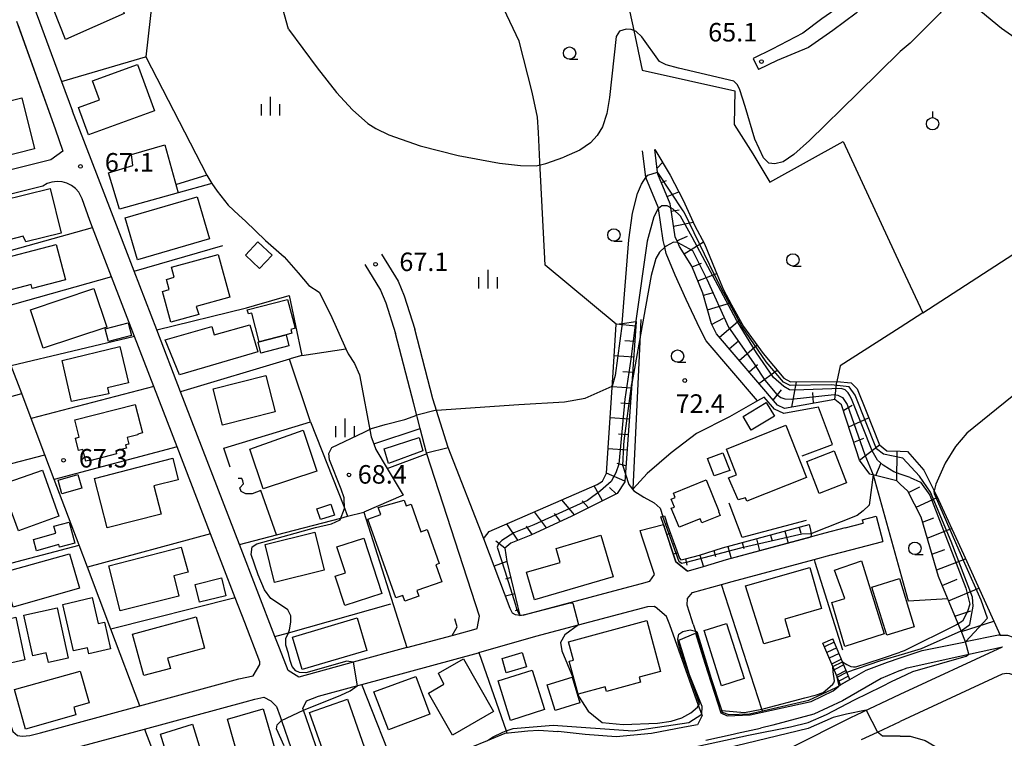
# Model space of a CAD drawing. Extents: x -14000 to -12000, y 87000 to 88500.
# Drawn here: x -12399 to -12200, y 88205 to 88351 of the extents above; entities that cross this region are included whole.
import ezdxf

# ---------------------------------------------------------------- set-up
doc = ezdxf.new("R2010")
doc.units = 0
for name, color, linetype in [('2101000', 7, 'Continuous'), ('2101001', 7, 'Continuous'), ('2106000', 3, 'Continuous'), ('2214000', 3, 'Continuous'), ('2214111', 3, 'Continuous'), ('2214121', 3, 'Continuous'), ('2214990', 3, 'Continuous'), ('3001000', 4, 'Continuous'), ('3003000', 7, 'Continuous'), ('6101110', 6, 'Continuous'), ('6101121', 6, 'Continuous'), ('6101990', 6, 'Continuous'), ('6110000', 1, 'Continuous'), ('6130000', 3, 'Continuous'), ('6140000', 3, 'Continuous'), ('6301000', 3, 'Continuous'), ('6319000', 2, 'Continuous'), ('6331000', 2, 'Continuous'), ('6334000', 2, 'Continuous'), ('7101000', 4, 'Continuous'), ('7101001', 8, 'Continuous'), ('7102000', 2, 'Continuous'), ('7102001', 8, 'Continuous'), ('7312000', 4, 'Continuous')]:
    doc.layers.add(name, color=color, linetype=linetype)
doc.styles.add('Dm_Anotation', font='txt.shx', dxfattribs={"bigfont": 'PSCDM.shx'})

# ---------------------------------------------------------------- blocks, each defined once
blk = doc.blocks.new('631900')
at = {"layer": '6319000'}
blk.add_lwpolyline([(0, 0.75), (0, 0.25)], dxfattribs=at)
blk.add_circle((0, -0.25), 0.5, dxfattribs=at)
blk = doc.blocks.new('633100')
at = {"layer": '6331000'}
blk.add_lwpolyline([(0, -0.5), (0.67, -0.5)], dxfattribs=at)
blk.add_circle((0, 0), 0.5, dxfattribs=at)
blk = doc.blocks.new('633400')
at = {"layer": '6334000'}
for points in [[(-0.75, -0.75), (-0.75, 0.15)], [(0, -0.75), (0, 0.75)], [(0.75, -0.75), (0.75, 0.15)]]:
    blk.add_lwpolyline(points, dxfattribs=at)
blk = doc.blocks.new('731200')
at = {"layer": '7312000'}
blk.add_circle((0, 0), 0.15, dxfattribs=at)

msp = doc.modelspace()

# ---------------------------------------------------------------- linework, layer by layer
at = {"layer": '2101000', "flags": 128}
for points in [[(-12415.69, 88407.85), (-12413.56, 88401.97), (-12410.35, 88391.36), (-12410.3, 88391.24), (-12407.38, 88383.35), (-12390.7, 88338.28), (-12388.47, 88332.27)], [(-12220.69, 88359.53), (-12221.91, 88359.54), (-12224.94, 88358.66), (-12225.31, 88358.43), (-12228.53, 88356.42), (-12232.37, 88353.84), (-12236.58, 88350.94), (-12240.45, 88348.03), (-12246.63, 88344.8), (-12250.51, 88342.92)], [(-12220.69, 88357.03), (-12221.56, 88357.03), (-12223.91, 88356.36), (-12227.03, 88354.41), (-12229.64, 88352.1), (-12234.38, 88348.59), (-12239.27, 88345.15), (-12245.61, 88342.52), (-12249.42, 88340.67)], [(-12220.69, 88357.03), (-12216.81, 88357.02), (-12210, 88355.61), (-12209.66, 88355.44), (-12206.87, 88354.04), (-12204.34, 88352.48), (-12200.16, 88349.09), (-12196.12, 88346.23), (-12192.41, 88343.53), (-12176.18, 88331.18), (-12172.88, 88329.09), (-12170.3, 88327.74), (-12163.79, 88324.44), (-12159.03, 88321.61), (-12154.33, 88317.99), (-12151.93, 88315.13), (-12150.36, 88311.94), (-12149.39, 88308.29), (-12148.15, 88302), (-12146.44, 88293.7), (-12144.19, 88282.72), (-12143.88, 88278.94), (-12144.34, 88275.27)], [(-12380.59, 88311.81), (-12388.47, 88332.27)], [(-12384.98, 88310.12), (-12386.48, 88314.46), (-12387.18, 88315.81), (-12387.86, 88316.58), (-12388.68, 88317.21), (-12389.6, 88317.67), (-12390.59, 88317.94), (-12391.61, 88318.01), (-12392.63, 88317.88), (-12393.6, 88317.56), (-12394.5, 88317.06), (-12434.51, 88307.12), (-12435.87, 88306.45), (-12436.47, 88305.85), (-12436.9, 88305.13), (-12437.16, 88304.32), (-12437.22, 88303.48), (-12437.08, 88302.65), (-12436.75, 88301.87), (-12436.24, 88301.19), (-12433.53, 88295.23)], [(-12320.68, 88223.56), (-12331.61, 88220.59), (-12342.62, 88217.6), (-12344.74, 88218.9), (-12346.53, 88223.44), (-12347.45, 88225.82), (-12354.62, 88244.44), (-12366.56, 88275.4), (-12371.4, 88287.97), (-12375.98, 88299.85), (-12380.59, 88311.81)], [(-12353.57, 88228.64), (-12355.51, 88233.67), (-12360.5, 88246.63), (-12367.29, 88264.22), (-12372, 88276.44), (-12375.92, 88286.62), (-12380.58, 88298.7), (-12384.42, 88308.66), (-12384.98, 88310.12)], [(-12305.12, 88245.6), (-12312.34, 88264.12)], [(-12228.42, 88249.47), (-12225.59, 88250.2)], [(-12228.42, 88249.47), (-12228.24, 88248.76)], [(-12271.44, 88237.01), (-12270.52, 88238.4), (-12273.05, 88246.13), (-12273.39, 88247.26)], [(-12268.67, 88248.49), (-12268.39, 88247.65), (-12266.2, 88240.94), (-12263.85, 88239.05)], [(-12231.88, 88247.83), (-12235.98, 88246.73), (-12256.01, 88241.38), (-12260.61, 88239.92), (-12263.67, 88239.08), (-12263.85, 88239.05)], [(-12231.88, 88247.83), (-12228.24, 88248.76)], [(-12297.1, 88230.16), (-12297.78, 88230.07), (-12298.69, 88230.22), (-12299.28, 88230.57), (-12299.79, 88231.52), (-12305.12, 88245.6)], [(-12230.7, 88243.39), (-12224.23, 88245.05)], [(-12262.78, 88234.74), (-12256.93, 88236.35), (-12254.75, 88236.95), (-12238.16, 88241.39), (-12234.67, 88242.33), (-12234.64, 88242.33), (-12230.7, 88243.39)], [(-12297.1, 88230.16), (-12296.21, 88230.4), (-12276.71, 88235.6), (-12273.12, 88236.56), (-12271.44, 88237.01)], [(-12411.63, 88236.73), (-12402.02, 88211), (-12400.54, 88206.6), (-12399.6, 88205.78), (-12398.69, 88205.61), (-12397.84, 88205.7)], [(-12262.64, 88228.34), (-12262.92, 88229.21), (-12263.86, 88232.19), (-12263.81, 88233.52), (-12262.78, 88234.74)], [(-12306.16, 88222.54), (-12306.14, 88222.55), (-12294.57, 88225.88), (-12285.9, 88228.19), (-12271.89, 88231.92), (-12270.57, 88231.98), (-12270.35, 88231.8)], [(-12260.9, 88209.99), (-12260.92, 88210.05), (-12261.57, 88211.87), (-12267.38, 88228.18), (-12268.04, 88229.89), (-12270.35, 88231.8)], [(-12311.5, 88226.05), (-12307.58, 88227.12), (-12306.42, 88227.46), (-12306, 88229.94)], [(-12262.64, 88228.34), (-12262.17, 88226.91), (-12259.03, 88217.31), (-12257.08, 88211.37), (-12256.79, 88210.48), (-12255.45, 88210.03), (-12251.27, 88210.17), (-12248.3, 88210.85)], [(-12200.45, 88226.1), (-12200.76, 88226.1), (-12207.45, 88224.76)], [(-12200.45, 88226.1), (-12198.96, 88226.1), (-12196.64, 88225.28)], [(-12220.69, 88214.11), (-12199.96, 88223.74)], [(-12220.69, 88218.91), (-12219.27, 88219.5), (-12208.63, 88221.84), (-12199.96, 88223.74)], [(-12216.28, 88222.99), (-12207.45, 88224.76)], [(-12325.79, 88195.89), (-12327.68, 88194.99), (-12334.04, 88192.08), (-12335.54, 88193.34), (-12341.65, 88210.92), (-12341.76, 88211.23), (-12341.03, 88212.78), (-12338.58, 88213.72), (-12331.64, 88215.61), (-12329.84, 88216.1), (-12306.16, 88222.54)], [(-12230.88, 88217.13), (-12227.61, 88219.01), (-12223.31, 88220.63), (-12220.69, 88221.51)], [(-12220.69, 88221.51), (-12216.28, 88222.99)], [(-12220.69, 88218.91), (-12224.56, 88217.3), (-12232.4, 88212.79), (-12238.2, 88210.1), (-12246.52, 88207.85), (-12249.05, 88207.27)], [(-12194.22, 88199.1), (-12195.33, 88207.47), (-12195.36, 88207.65), (-12196.97, 88216.95), (-12197.37, 88217.56), (-12197.9, 88218.04), (-12198.47, 88218.26), (-12199.12, 88218.3), (-12200.03, 88218.19), (-12220.69, 88208.59)], [(-12248.3, 88210.85), (-12239.23, 88212.93), (-12233.66, 88215.51), (-12232.81, 88216.01)], [(-12397.31, 88198.05), (-12397.31, 88198.38), (-12397.16, 88199.54), (-12396.93, 88200.53), (-12396.25, 88201.04), (-12393.71, 88201.69), (-12373.9, 88207.06), (-12353.48, 88212.6), (-12351.51, 88213.15), (-12349.68, 88213.53), (-12348.28, 88212.8), (-12347.12, 88211.61), (-12346.37, 88209.59), (-12346.09, 88208.79), (-12342.22, 88197.48)], [(-12258.28, 88195.85), (-12247.38, 88200.74), (-12242.93, 88203.24), (-12230.74, 88209.44), (-12229.57, 88209.98), (-12220.69, 88214.11)], [(-12260.9, 88209.99), (-12260.83, 88209.81), (-12261.77, 88207.95), (-12264.44, 88207.45)], [(-12264.44, 88207.45), (-12271.1, 88206.2), (-12278.25, 88205.47), (-12284.56, 88205.94), (-12290.05, 88206.59), (-12290.13, 88206.6)], [(-12254.57, 88206.03), (-12253.74, 88206.21), (-12249.05, 88207.27)], [(-12228.56, 88204.94), (-12225.28, 88206.46), (-12220.69, 88208.59)], [(-12311.78, 88201.95), (-12307.66, 88203.37), (-12304.35, 88204.76), (-12300.8, 88206.24), (-12296.21, 88206.71), (-12293.92, 88206.86), (-12290.13, 88206.6)], [(-12260.09, 88204.82), (-12254.57, 88206.03)]]:
    msp.add_lwpolyline(points, dxfattribs=at)
at = {"layer": '2101001', "flags": 128}
for points in [[(-12399.58, 88349.83), (-12391.99, 88328.68), (-12390.43, 88324.16), (-12392.83, 88322.36), (-12413.96, 88317.14), (-12434.9, 88311.97)], [(-12250.51, 88342.92), (-12249.42, 88340.67)], [(-12316.69, 88263.06), (-12312.34, 88264.12)], [(-12306, 88229.94), (-12316.62, 88262.85), (-12316.69, 88263.06)], [(-12225.59, 88250.2), (-12224.23, 88245.05)], [(-12273.39, 88247.26), (-12268.67, 88248.49)], [(-12397.84, 88205.7), (-12397.1, 88205.78), (-12394.94, 88206.33), (-12374.85, 88211.78), (-12354.74, 88217.24), (-12351.86, 88217.86), (-12350.51, 88220.12), (-12350.49, 88220.66), (-12353.57, 88228.64)], [(-12320.68, 88223.56), (-12311.5, 88226.05)], [(-12230.88, 88217.13), (-12232.81, 88216.01)]]:
    msp.add_lwpolyline(points, dxfattribs=at)
at = {"layer": '2106000', "flags": 128}
for points in [[(-12325.86, 88303.26), (-12322.49, 88297.81), (-12321.25, 88294.83), (-12319.06, 88288.05)], [(-12329.25, 88301.16), (-12326.05, 88295.98), (-12324.99, 88293.44), (-12322.97, 88287.18)], [(-12316.69, 88263.06), (-12317.98, 88267.93), (-12319.31, 88272.96), (-12322.97, 88287.18)], [(-12312.34, 88264.12), (-12315.44, 88273.97), (-12319.06, 88288.05)]]:
    msp.add_lwpolyline(points, dxfattribs=at)
at = {"layer": '2214000', "flags": 128}
for points in [[(-12230.88, 88217.13), (-12232.39, 88220.71), (-12234.34, 88225.35)], [(-12232.81, 88216.01), (-12234.38, 88219.72), (-12236.39, 88224.48)]]:
    msp.add_lwpolyline(points, dxfattribs=at)
at = {"layer": '2214111', "flags": 128}
msp.add_lwpolyline([(-12236.39, 88224.48), (-12234.34, 88225.35)], dxfattribs=at)
at = {"layer": '2214121', "flags": 128}
msp.add_lwpolyline([(-12232.81, 88216.01), (-12230.88, 88217.13)], dxfattribs=at)
at = {"layer": '2214990', "flags": 128}
for points in [[(-12234.07, 88224.69), (-12236.06, 88223.7)], [(-12233.58, 88223.54), (-12235.57, 88222.55)], [(-12233.1, 88222.39), (-12235.09, 88221.4)], [(-12232.61, 88221.24), (-12234.6, 88220.24)], [(-12232.12, 88220.08), (-12234.11, 88219.09)], [(-12231.64, 88218.93), (-12233.63, 88217.94)], [(-12231.15, 88217.78), (-12233.14, 88216.79)]]:
    msp.add_lwpolyline(points, dxfattribs=at)
at = {"layer": '3001000', "flags": 128}
for points in [[(-12378, 88352.05), (-12389.9, 88346.79), (-12393.35, 88355.51), (-12381.23, 88360.84), (-12378, 88352.05)], [(-12371.85, 88332.34), (-12385.24, 88327.43), (-12387.27, 88332.99), (-12383.02, 88334.54), (-12384.42, 88338.37), (-12375.29, 88341.71), (-12371.85, 88332.34)], [(-12396.14, 88324.61), (-12402.79, 88322.92), (-12403.22, 88324.59), (-12411.95, 88322.39), (-12412.8, 88325.77), (-12414.49, 88325.34), (-12415.83, 88330.63), (-12398.75, 88334.95), (-12396.14, 88324.61)], [(-12367.06, 88315.71), (-12378.95, 88312.41), (-12381.17, 88319.73), (-12376.24, 88321.22), (-12376.51, 88323.5), (-12369.77, 88325.43), (-12367.06, 88315.71)], [(-12390.78, 88307.54), (-12397.91, 88305.79), (-12398.44, 88306.92), (-12406.05, 88304.98), (-12407.83, 88312.96), (-12392.98, 88316.55), (-12390.78, 88307.54)], [(-12360.72, 88306.38), (-12375.28, 88302.11), (-12377.79, 88310.65), (-12363.22, 88314.92), (-12360.72, 88306.38)], [(-12389.9, 88298.06), (-12396.65, 88296.31), (-12396.86, 88297.12), (-12403.63, 88295.36), (-12405.27, 88301.7), (-12391.75, 88305.21), (-12389.9, 88298.06)], [(-12350.54, 88300.38), (-12353.4, 88303.09), (-12350.88, 88305.75), (-12348.02, 88303.04), (-12350.54, 88300.38)], [(-12356.61, 88294.58), (-12363.41, 88292.69), (-12362.86, 88291.05), (-12368.52, 88289.52), (-12370.21, 88295.73), (-12368.85, 88296.09), (-12369.41, 88298.16), (-12367.85, 88298.59), (-12368.41, 88300.67), (-12358.96, 88303.23), (-12356.61, 88294.58)], [(-12381.51, 88288.51), (-12394.41, 88284.21), (-12397.01, 88292.01), (-12384.12, 88296.31), (-12381.51, 88288.51)], [(-12353.04, 88291.99), (-12344.89, 88294.1), (-12343.37, 88288.25), (-12344.21, 88288.03), (-12344.01, 88287.25), (-12345.17, 88286.95), (-12350.63, 88285.53), (-12352.14, 88291.35), (-12352.83, 88291.17), (-12353.04, 88291.99)], [(-12377.18, 88289.36), (-12376.51, 88286.79), (-12381.19, 88285.57), (-12381.86, 88288.14), (-12377.18, 88289.36)], [(-12352.5, 88288.99), (-12350.92, 88283.46), (-12366.8, 88278.81), (-12369.71, 88285.94), (-12360.24, 88288.65), (-12359.75, 88286.92), (-12352.5, 88288.99)], [(-12377.09, 88277.24), (-12381.38, 88276.21), (-12381.13, 88274.97), (-12388.67, 88273.4), (-12390.56, 88281.76), (-12378.86, 88284.58), (-12377.09, 88277.24)], [(-12347.42, 88271.36), (-12358.09, 88268.65), (-12359.96, 88275.97), (-12349.29, 88278.68), (-12347.42, 88271.36)], [(-12246.16, 88270.46), (-12250.89, 88267.61), (-12252.56, 88270.38), (-12247.84, 88273.23), (-12246.16, 88270.46)], [(-12388, 88269.72), (-12375.75, 88272.8), (-12374.31, 88267.05), (-12375.26, 88266.81), (-12375.22, 88266.64), (-12377.37, 88266.1), (-12377.04, 88264.8), (-12377.71, 88264.63), (-12377.55, 88263.99), (-12379.69, 88263.45), (-12379.53, 88262.8), (-12384.93, 88261.44), (-12384.97, 88261.57), (-12385.77, 88261.36), (-12386.36, 88263.73), (-12387.26, 88263.5), (-12387.89, 88266.02), (-12387.12, 88266.21), (-12388, 88269.72)], [(-12349.83, 88255.75), (-12352.55, 88263.8), (-12341.75, 88267.6), (-12338.92, 88259.29), (-12349.83, 88255.75)], [(-12239.71, 88258.02), (-12251.77, 88253.26), (-12252.03, 88253.94), (-12253.57, 88253.49), (-12255.53, 88257.99), (-12253.87, 88258.57), (-12255.91, 88263.76), (-12243.91, 88268.66), (-12239.71, 88258.02)], [(-12317.46, 88263.4), (-12324.44, 88260.89), (-12325.3, 88263.84), (-12318.2, 88266.16), (-12317.46, 88263.4)], [(-12255.23, 88259.48), (-12258.38, 88258.34), (-12259.75, 88261.9), (-12256.67, 88263.05), (-12255.23, 88259.48)], [(-12234.12, 88263.41), (-12231.58, 88256.94), (-12237.12, 88254.76), (-12239.66, 88261.24), (-12234.12, 88263.41)], [(-12371.97, 88256.32), (-12370.51, 88250.63), (-12381.45, 88247.82), (-12384.02, 88257.84), (-12368.16, 88261.92), (-12367.05, 88257.59), (-12371.97, 88256.32)], [(-12394.53, 88259.53), (-12391.27, 88250.19), (-12399.42, 88247.25), (-12402.88, 88256.62), (-12394.53, 88259.53)], [(-12386.59, 88255.87), (-12390.63, 88254.75), (-12391.4, 88257.5), (-12387.36, 88258.63), (-12386.59, 88255.87)], [(-12260.05, 88257.54), (-12257.46, 88251.2), (-12257.54, 88251.16), (-12257.22, 88250.36), (-12260.93, 88248.84), (-12261.27, 88249.68), (-12265.53, 88247.95), (-12267.1, 88251.8), (-12266.48, 88252.05), (-12267.14, 88253.67), (-12266.31, 88254.01), (-12266.65, 88254.85), (-12260.05, 88257.54)], [(-12328.58, 88249.62), (-12325.98, 88250.54), (-12326.52, 88251.98), (-12321.27, 88253.45), (-12320.82, 88252.26), (-12319.84, 88252.6), (-12317.87, 88247.04), (-12316.58, 88247.5), (-12314.14, 88240.58), (-12314.8, 88240.35), (-12313.58, 88236.91), (-12318.69, 88235.11), (-12318.29, 88233.97), (-12321.09, 88232.98), (-12321.51, 88234.14), (-12322.93, 88233.64), (-12328.58, 88249.62)], [(-12338.21, 88249.5), (-12338.94, 88251.7), (-12336.12, 88252.63), (-12335.39, 88250.43), (-12338.21, 88249.5)], [(-12391.88, 88246.72), (-12392.27, 88248.16), (-12389.16, 88249), (-12388.01, 88244.74), (-12391.09, 88243.91), (-12391.23, 88244.44), (-12395.79, 88243.2), (-12396.41, 88245.5), (-12391.88, 88246.72)], [(-12337.44, 88239.27), (-12347.51, 88236.78), (-12349.4, 88244.43), (-12339.34, 88246.93), (-12337.44, 88239.27)], [(-12334.87, 88243.95), (-12329.44, 88245.73), (-12325.76, 88234.54), (-12333.24, 88232.08), (-12335.21, 88238.07), (-12333.16, 88238.74), (-12334.87, 88243.95)], [(-12281.36, 88246.32), (-12278.91, 88237.9), (-12294.84, 88233.27), (-12296.46, 88238.85), (-12289.6, 88240.78), (-12290.45, 88243.67), (-12281.36, 88246.32)], [(-12365.02, 88238.82), (-12367.96, 88238.08), (-12366.94, 88234.01), (-12378.82, 88231.03), (-12381.11, 88240.16), (-12366.43, 88243.91), (-12365.02, 88238.82)], [(-12387.07, 88235.64), (-12400.47, 88231.77), (-12401.62, 88235.74), (-12403.46, 88235.23), (-12404.17, 88238.39), (-12389.08, 88242.57), (-12387.07, 88235.64)], [(-12223.95, 88226.38), (-12231.93, 88223.78), (-12234.55, 88232.69), (-12231.94, 88233.49), (-12234.03, 88239.24), (-12228.55, 88241.12), (-12223.95, 88226.38)], [(-12236.63, 88231.46), (-12244.06, 88229.31), (-12243.06, 88225.84), (-12248.34, 88224.36), (-12252.04, 88236.1), (-12239.03, 88239.77), (-12236.63, 88231.46)], [(-12357.39, 88234.09), (-12362.72, 88232.76), (-12363.62, 88236.38), (-12358.29, 88237.71), (-12357.39, 88234.09)], [(-12383.25, 88228.43), (-12382, 88228.72), (-12380.74, 88223.35), (-12385.14, 88222.33), (-12385.43, 88223.55), (-12388.25, 88222.89), (-12390.46, 88232.31), (-12384.48, 88233.71), (-12383.25, 88228.43)], [(-12393.36, 88220.54), (-12393.79, 88222.48), (-12396.5, 88221.87), (-12398.34, 88230.15), (-12391.59, 88231.65), (-12389.32, 88221.43), (-12393.36, 88220.54)], [(-12403.17, 88219.92), (-12404.03, 88222.93), (-12405.03, 88222.94), (-12405.37, 88224.28), (-12406.27, 88228.27), (-12399.98, 88229.76), (-12398.11, 88221.06), (-12403.17, 88219.92)], [(-12361.72, 88223.48), (-12369.19, 88221.45), (-12368.62, 88219.36), (-12374.03, 88217.89), (-12376.31, 88226.26), (-12363.43, 88229.77), (-12361.72, 88223.48)], [(-12328.83, 88223.01), (-12341.9, 88219.11), (-12343.9, 88225.7), (-12330.74, 88229.62), (-12328.83, 88223.01)], [(-12287.94, 88224.71), (-12272.08, 88229.03), (-12269.29, 88218.76), (-12273.61, 88217.58), (-12273.34, 88216.57), (-12280.26, 88214.69), (-12280.51, 88215.61), (-12285.96, 88214.13), (-12287.78, 88220.81), (-12286.95, 88221.04), (-12287.94, 88224.71)], [(-12252.35, 88217.28), (-12256.93, 88215.83), (-12260.47, 88227.02), (-12255.89, 88228.47), (-12252.35, 88217.28)], [(-12303.14, 88210.6), (-12311.45, 88205.83), (-12316.33, 88214.35), (-12313.22, 88216.19), (-12314.28, 88218.39), (-12309.25, 88221.27), (-12303.14, 88210.6)], [(-12385.12, 88212.35), (-12388.21, 88211.48), (-12387.78, 88209.93), (-12398.02, 88207.06), (-12400.26, 88215.06), (-12386.92, 88218.79), (-12385.12, 88212.35)], [(-12316.04, 88210.06), (-12324.39, 88206.93), (-12327.39, 88214.61), (-12318.91, 88217.72), (-12316.04, 88210.06)], [(-12292.78, 88211.03), (-12299.66, 88208.83), (-12302.22, 88216.81), (-12295.33, 88219.02), (-12292.78, 88211.03)], [(-12287.21, 88217.56), (-12285.61, 88212.35), (-12290.65, 88210.8), (-12292.25, 88216.01), (-12287.21, 88217.56)], [(-12335.46, 88196.34), (-12340.41, 88210.42), (-12332.72, 88213.12), (-12327.78, 88199.04), (-12335.46, 88196.34)], [(-12347.34, 88202.58), (-12354.59, 88200.48), (-12357.08, 88209.1), (-12349.83, 88211.19), (-12347.34, 88202.58)], [(-12367.92, 88197.25), (-12370.64, 88206.01), (-12364.15, 88208.03), (-12361.43, 88199.27), (-12367.92, 88197.25)]]:
    msp.add_lwpolyline(points, close=True, dxfattribs=at)
at = {"layer": '3003000', "flags": 128}
for points in [[(-12345.17, 88286.95), (-12344.59, 88284.7), (-12350.29, 88283.22), (-12350.87, 88285.47), (-12350.63, 88285.53), (-12345.17, 88286.95)], [(-12217.85, 88227.8), (-12223.44, 88226.07), (-12226.45, 88235.82), (-12220.85, 88237.55), (-12217.85, 88227.8)], [(-12297.34, 88222.57), (-12296.48, 88219.66), (-12300.55, 88218.45), (-12301.41, 88221.36), (-12297.34, 88222.57)]]:
    msp.add_lwpolyline(points, close=True, dxfattribs=at)
at = {"layer": '6101110', "flags": 128}
for points in [[(-12207.45, 88224.76), (-12208.36, 88226.97), (-12208.95, 88228.4), (-12212.92, 88237.99), (-12216.46, 88250), (-12219.17, 88255.29), (-12220.69, 88256.67), (-12221.42, 88257.33), (-12225.47, 88258.37), (-12226.83, 88258.72), (-12228.92, 88261.55), (-12229.61, 88263.62), (-12232.59, 88272.78), (-12233.95, 88273.86), (-12244.15, 88272.04), (-12245.59, 88272.69), (-12257.94, 88287.13), (-12258.98, 88289.13), (-12260.69, 88295.35), (-12262.92, 88300.85), (-12265.42, 88304.82), (-12265.79, 88305.64), (-12266.32, 88306.79), (-12267.2, 88312.66), (-12267.32, 88313.5), (-12269.83, 88319.51), (-12269.88, 88319.9), (-12270.46, 88324.47)], [(-12274.23, 88289.64), (-12275.12, 88277.06), (-12276.52, 88257.13), (-12278.06, 88254.76), (-12287.25, 88250.21), (-12295.59, 88246.33), (-12299.64, 88244.75), (-12300.86, 88243.71), (-12300.44, 88241.03), (-12297.78, 88230.07)], [(-12268.49, 88250.25), (-12267.79, 88248.2), (-12265.43, 88241.67), (-12265.15, 88241.34), (-12264.23, 88241.52), (-12261.36, 88242.3), (-12256.71, 88243.78), (-12239.16, 88248.48)]]:
    msp.add_lwpolyline(points, dxfattribs=at)
at = {"layer": '6101121', "flags": 128}
for points in [[(-12270.46, 88324.47), (-12267.3, 88319.3), (-12264.7, 88314.2), (-12262.36, 88309.04), (-12260.34, 88305.37), (-12258.18, 88300.07), (-12256.55, 88296.06), (-12254.88, 88293.03), (-12252.48, 88288.61), (-12248.48, 88283.12), (-12244.27, 88278.13), (-12242.93, 88277.38), (-12233.57, 88277.49), (-12230.65, 88277.24), (-12229.46, 88276.02), (-12227.62, 88271.44), (-12224.88, 88264.62), (-12223.38, 88263.44), (-12220.69, 88263.35), (-12219.24, 88263.3), (-12215.94, 88259.51), (-12213.84, 88255.3), (-12213.38, 88254.37), (-12207.88, 88242.49), (-12200.45, 88226.1), (-12200.76, 88226.1), (-12207.45, 88224.76)], [(-12297.78, 88230.07), (-12298.69, 88230.22), (-12299.28, 88230.57), (-12299.79, 88231.52), (-12305.12, 88245.6), (-12304.95, 88245.9), (-12304.04, 88247.1), (-12282.1, 88256.63), (-12281.06, 88257.32), (-12280.21, 88258.88), (-12278.9, 88279.33), (-12278.27, 88289.08), (-12277.08, 88289.24), (-12274.28, 88289.63), (-12274.23, 88289.64)], [(-12239.16, 88248.48), (-12238.91, 88247.36), (-12238.77, 88246.46), (-12238.84, 88245.97), (-12256.01, 88241.38), (-12260.61, 88239.92), (-12263.67, 88239.08), (-12263.85, 88239.05), (-12266.2, 88240.94), (-12268.67, 88248.49), (-12269.19, 88250.06), (-12268.49, 88250.25)]]:
    msp.add_lwpolyline(points, dxfattribs=at)
at = {"layer": '6101990', "flags": 128}
for points in [[(-12269.98, 88320.71), (-12268.86, 88321.85)], [(-12269.11, 88317.79), (-12268.04, 88318.23)], [(-12267.92, 88314.95), (-12265.58, 88315.93)], [(-12267.1, 88312.01), (-12265.52, 88312.26)], [(-12266.64, 88308.96), (-12262.69, 88309.77)], [(-12265.95, 88305.99), (-12263.85, 88306.95)], [(-12264.46, 88303.31), (-12260.56, 88305.77)], [(-12262.85, 88300.69), (-12260.96, 88301.46)], [(-12261.7, 88297.84), (-12257.9, 88299.38)], [(-12260.58, 88294.97), (-12258.57, 88295.52)], [(-12259.77, 88292), (-12255.08, 88293.39)], [(-12274.3, 88288.71), (-12278.27, 88289.08)], [(-12258.93, 88289.04), (-12256.51, 88290.3)], [(-12257.34, 88286.43), (-12253.21, 88289.96)], [(-12274.52, 88285.56), (-12276.5, 88285.7)], [(-12255.34, 88284.09), (-12253.45, 88285.71)], [(-12253.34, 88281.75), (-12249.73, 88284.84)], [(-12274.74, 88282.42), (-12278.68, 88282.69)], [(-12251.34, 88279.42), (-12249.6, 88280.9)], [(-12274.96, 88279.27), (-12276.92, 88279.41)], [(-12249.34, 88277.08), (-12245.67, 88279.79)], [(-12242.67, 88272.3), (-12241.73, 88277.4)], [(-12233.95, 88273.86), (-12233.57, 88277.49)], [(-12275.18, 88276.13), (-12279.09, 88276.4)], [(-12246.46, 88273.71), (-12244.73, 88275.78)], [(-12238.31, 88273.08), (-12238.39, 88275.26)], [(-12275.4, 88272.98), (-12277.35, 88273.12)], [(-12232.13, 88271.64), (-12230.43, 88272.69)], [(-12275.63, 88269.84), (-12279.49, 88270.11)], [(-12231.13, 88268.29), (-12227.15, 88270.14)], [(-12275.85, 88266.7), (-12277.77, 88266.83)], [(-12230.13, 88265.22), (-12228.1, 88266)], [(-12276.07, 88263.55), (-12279.89, 88263.82)], [(-12228.92, 88261.55), (-12224.88, 88264.62)], [(-12221.42, 88257.33), (-12221.32, 88263.37)], [(-12225.61, 88258.41), (-12224.57, 88261.03)], [(-12276.29, 88260.41), (-12278.1, 88260.86)], [(-12276.51, 88257.26), (-12280.21, 88258.88)], [(-12281.06, 88253.28), (-12282.71, 88256.36)], [(-12278.23, 88254.68), (-12279.63, 88256.03)], [(-12219.03, 88255.01), (-12216.72, 88256.17)], [(-12286.71, 88250.48), (-12289.26, 88253.52)], [(-12283.88, 88251.88), (-12285.17, 88253.31)], [(-12217.5, 88252.02), (-12213.19, 88253.96)], [(-12292.41, 88247.81), (-12294.84, 88251.1)], [(-12289.56, 88249.14), (-12290.8, 88250.72)], [(-12216.16, 88248.97), (-12213.89, 88249.87)], [(-12298.2, 88245.31), (-12300.42, 88248.67)], [(-12295.27, 88246.48), (-12296.45, 88248.18)], [(-12267.94, 88248.65), (-12268.3, 88248.56)], [(-12244.08, 88247.16), (-12243.44, 88244.74)], [(-12241.2, 88247.93), (-12240.87, 88246.72)], [(-12215.21, 88245.75), (-12210.3, 88247.73)], [(-12300.86, 88243.71), (-12302.64, 88245.16)], [(-12267.25, 88246.71), (-12268.02, 88246.5)], [(-12249.86, 88245.61), (-12249.21, 88243.2)], [(-12246.97, 88246.38), (-12246.65, 88245.18)], [(-12266.49, 88244.61), (-12266.81, 88244.53)], [(-12258.5, 88243.21), (-12258.12, 88242.02)], [(-12255.64, 88244.07), (-12254.99, 88241.65)], [(-12252.75, 88244.84), (-12252.42, 88243.63)], [(-12214.26, 88242.53), (-12211.69, 88243.47)], [(-12300.44, 88241.03), (-12303.02, 88240.04)], [(-12265.81, 88242.73), (-12266.71, 88242.49)], [(-12264.23, 88241.52), (-12263.95, 88240.3)], [(-12261.35, 88242.31), (-12260.6, 88239.93)], [(-12213.31, 88239.31), (-12207.45, 88241.54)], [(-12299.64, 88237.75), (-12300.71, 88237.44)], [(-12212.17, 88236.17), (-12209.16, 88237.41)], [(-12210.89, 88233.07), (-12204.76, 88235.6)], [(-12298.84, 88234.47), (-12300.73, 88234.01)], [(-12298.05, 88231.19), (-12298.74, 88231)], [(-12209.61, 88229.97), (-12206.39, 88231.03)], [(-12208.3, 88226.8), (-12201.72, 88228.9)]]:
    msp.add_lwpolyline(points, dxfattribs=at)
at = {"layer": '6110000', "flags": 128}
for points in [[(-12271.44, 88237.01), (-12270.52, 88238.4), (-12273.05, 88246.13), (-12273.39, 88247.26)], [(-12297.1, 88230.16), (-12296.21, 88230.4), (-12276.71, 88235.6), (-12273.12, 88236.56), (-12271.44, 88237.01)], [(-12260.9, 88209.99), (-12260.92, 88210.05), (-12261.57, 88211.87), (-12267.38, 88228.18), (-12268.04, 88229.89), (-12270.35, 88231.8)], [(-12262.64, 88228.34), (-12262.17, 88226.91), (-12259.03, 88217.31), (-12257.08, 88211.37), (-12256.79, 88210.48), (-12255.45, 88210.03), (-12251.27, 88210.17), (-12248.3, 88210.85), (-12239.23, 88212.93), (-12233.66, 88215.51), (-12232.81, 88216.01)], [(-12311.78, 88201.95), (-12307.66, 88203.37), (-12304.35, 88204.76), (-12300.8, 88206.24), (-12296.21, 88206.71), (-12293.92, 88206.86), (-12290.13, 88206.6)], [(-12260.09, 88204.82), (-12254.57, 88206.03)]]:
    msp.add_lwpolyline(points, dxfattribs=at)
at = {"layer": '6130000', "flags": 128}
for points in [[(-12278.27, 88289.08), (-12292.64, 88301.06), (-12293.74, 88322), (-12294.05, 88327.89), (-12294.22, 88331.05), (-12295.27, 88336.09), (-12297.94, 88346.4), (-12301.06, 88352.98), (-12302.1, 88355.17), (-12304.19, 88359.56)], [(-12276.79, 88358.24), (-12274.71, 88348.58), (-12272.98, 88340.53), (-12254.22, 88336.39), (-12254.35, 88329.55), (-12250.58, 88323.58), (-12247.1, 88317.85), (-12232.24, 88326.11), (-12220.69, 88301.2), (-12216.12, 88291.36), (-12220.69, 88288.45), (-12232.88, 88280.66), (-12233.57, 88277.49)], [(-12399.82, 88350.47), (-12391.99, 88328.68), (-12390.43, 88324.16), (-12392.83, 88322.36), (-12413.96, 88317.14), (-12434.9, 88311.97)], [(-12249.62, 88273.55), (-12260.03, 88285.73), (-12261.32, 88288.21), (-12264.09, 88294.08), (-12266.29, 88299), (-12268.11, 88303.4), (-12268.42, 88304.69), (-12268.74, 88306.07), (-12269.71, 88312.54), (-12269.75, 88312.82), (-12272.25, 88318.82), (-12272.27, 88318.86), (-12272.94, 88324.18)], [(-12216.12, 88291.36), (-12192.85, 88306.44), (-12168.34, 88322.16), (-12157.53, 88316.53), (-12155.04, 88309.77), (-12151.22, 88297.46), (-12146.68, 88282.82)], [(-12371.4, 88287.97), (-12353.21, 88292.4)], [(-12248.29, 88274.31), (-12249.62, 88273.55), (-12255.3, 88270.33), (-12261.96, 88266.92), (-12267.1, 88263.06), (-12272, 88258.85), (-12274.83, 88255.75), (-12273.35, 88286.94), (-12273.2, 88290.01)], [(-12375.92, 88286.62), (-12400.87, 88280.68)], [(-12332.57, 88283.06), (-12331.29, 88281.11), (-12330.31, 88278.8), (-12327.95, 88266.29), (-12327.41, 88264.86), (-12326.98, 88263.71), (-12324.67, 88259.83), (-12321.47, 88254.46), (-12329.4, 88251.03), (-12320.68, 88223.56)], [(-12423.43, 88268.21), (-12398.75, 88275.08)], [(-12237.25, 88272.26), (-12244.28, 88271), (-12246.2, 88271.87), (-12248.29, 88274.31)], [(-12240.6, 88262.41), (-12234.44, 88264.71), (-12237.25, 88272.26)], [(-12357.78, 88263.96), (-12340.2, 88269.3), (-12333.5, 88252.2), (-12332.7, 88250.17)], [(-12356.5, 88260.11), (-12357.78, 88263.96)], [(-12306, 88229.94), (-12316.62, 88262.85), (-12316.69, 88263.06)], [(-12419.09, 88256.14), (-12394.06, 88262.64)], [(-12324.67, 88259.83), (-12316.9, 88262.73)], [(-12316.9, 88262.73), (-12316.62, 88262.85)], [(-12347.14, 88246.4), (-12350.27, 88255.42), (-12352.06, 88254.72), (-12353.36, 88254.74), (-12354.3, 88255.22), (-12354.53, 88255.93), (-12353.81, 88256.76), (-12353.92, 88257.35), (-12354.16, 88257.83), (-12354.87, 88257.84)], [(-12354.62, 88244.44), (-12347.14, 88246.4), (-12334.09, 88249.81), (-12332.7, 88250.17), (-12329.4, 88251.03)], [(-12252.74, 88245.88), (-12255.35, 88252.82)], [(-12239.75, 88249.35), (-12252.74, 88245.88)], [(-12238.16, 88241.39), (-12238.01, 88240.91), (-12232.42, 88223.12)], [(-12311.5, 88226.05), (-12310.47, 88227.8), (-12310.99, 88229.42)], [(-12397.84, 88205.7), (-12397.1, 88205.78), (-12394.94, 88206.33), (-12374.85, 88211.78), (-12354.74, 88217.24), (-12351.86, 88217.86), (-12350.51, 88220.12), (-12350.49, 88220.66), (-12353.57, 88228.64)], [(-12320.68, 88223.56), (-12311.5, 88226.05)]]:
    msp.add_lwpolyline(points, dxfattribs=at)
at = {"layer": '6140000', "flags": 128}
for points in [[(-12390.7, 88338.28), (-12373.65, 88343.24), (-12373.63, 88343.25), (-12361.27, 88319.26), (-12367.6, 88317.35)], [(-12360.2, 88317.6), (-12367.06, 88315.71)], [(-12374.85, 88211.78), (-12380.71, 88227.3), (-12385.46, 88239.88), (-12387.13, 88244.29), (-12392.17, 88257.65), (-12394.06, 88262.64), (-12396.82, 88269.96), (-12398.75, 88275.08), (-12400.87, 88280.68), (-12403.43, 88287.45), (-12405.06, 88291.78), (-12408.86, 88301.84), (-12384.42, 88308.66)], [(-12375.98, 88299.85), (-12357.99, 88305.01)], [(-12380.58, 88298.7), (-12405.06, 88291.78)], [(-12353.21, 88292.4), (-12351.56, 88292.89), (-12344.55, 88294.92), (-12342.01, 88282.77), (-12344.13, 88282.14), (-12344.48, 88282.03), (-12366.56, 88275.4)], [(-12372, 88276.44), (-12396.82, 88269.96)], [(-12367.29, 88264.22), (-12392.17, 88257.65)], [(-12360.5, 88246.63), (-12385.46, 88239.88)], [(-12412.02, 88237.74), (-12387.13, 88244.29)], [(-12248.61, 88210.78), (-12248.72, 88211.12), (-12256.93, 88236.35)], [(-12355.51, 88233.67), (-12380.71, 88227.3)], [(-12347.45, 88225.82), (-12344.72, 88226.58), (-12323.96, 88232.41)], [(-12325.79, 88195.89), (-12327.68, 88194.99), (-12334.04, 88192.08), (-12335.54, 88193.34), (-12341.65, 88210.92), (-12341.76, 88211.23), (-12341.03, 88212.78), (-12338.58, 88213.72), (-12331.64, 88215.61), (-12329.84, 88216.1), (-12306.16, 88222.54)], [(-12306.14, 88222.55), (-12300.55, 88206.68), (-12300.41, 88206.28)], [(-12322.47, 88197.48), (-12329.84, 88216.1)], [(-12264.44, 88207.45), (-12271.1, 88206.2), (-12278.25, 88205.47), (-12284.56, 88205.94), (-12290.05, 88206.59), (-12290.13, 88206.6)]]:
    msp.add_lwpolyline(points, dxfattribs=at)
at = {"layer": '6301000', "flags": 128}
for points in [[(-12370.08, 88374.41), (-12373.63, 88343.25)], [(-12361.27, 88319.26), (-12360.2, 88317.6), (-12359.18, 88316.01), (-12356.9, 88313.21), (-12354.73, 88311.2), (-12353.42, 88309.98), (-12349.34, 88306.03), (-12345.6, 88302.73), (-12342.73, 88299.51), (-12340.6, 88296.9), (-12338.47, 88295.57), (-12336.15, 88291.03), (-12333.04, 88284.1), (-12332.57, 88283.06)], [(-12342.01, 88282.77), (-12333.04, 88284.1)], [(-12340.2, 88269.3), (-12344.48, 88282.03)], [(-12327.41, 88264.86), (-12317.98, 88267.93)], [(-12226.15, 88258.55), (-12219.08, 88233.05), (-12211.07, 88233.52)], [(-12373.9, 88207.06), (-12371.07, 88199.63), (-12368.77, 88193.4), (-12368.53, 88191.87), (-12368.46, 88191.38), (-12368.83, 88187.07), (-12374.96, 88184.11), (-12377.68, 88183.73), (-12394.52, 88180.72)]]:
    msp.add_lwpolyline(points, dxfattribs=at)
at = {"layer": '7101000', "flags": 128}
for points in [[(-12285.9, 88228.19), (-12288.7, 88226.14), (-12289.57, 88224.57), (-12289.3, 88222.91), (-12287.01, 88217.4), (-12285.9, 88213.76), (-12283.93, 88210.72), (-12282.89, 88209.82), (-12281.12, 88208.39)], [(-12209.31, 88228.18), (-12219.91, 88222.89), (-12220.69, 88222.64)], [(-12232.39, 88220.71), (-12231.51, 88220.16), (-12230.68, 88219.73), (-12230.15, 88219.66), (-12229.79, 88219.68), (-12229.47, 88219.76), (-12227.39, 88220.4), (-12224.06, 88221.51), (-12220.69, 88222.64)], [(-12235.45, 88215.2), (-12234.38, 88216.15), (-12234.18, 88216.42), (-12234.04, 88216.83), (-12234.26, 88218.64), (-12234.38, 88219.73)], [(-12267.12, 88208.69), (-12264.97, 88209.33), (-12263.11, 88210.37), (-12261.78, 88211.49), (-12261.57, 88211.87)], [(-12281.12, 88208.39), (-12276.85, 88208.01), (-12269.87, 88208.23), (-12267.12, 88208.69)]]:
    msp.add_lwpolyline(points, dxfattribs=at)
at = {"layer": '7101001', "flags": 128}
for points in [[(-12220.69, 88258.71), (-12221.99, 88259.2), (-12222.84, 88259.7), (-12224.17, 88260.54), (-12225.31, 88261.52), (-12226.41, 88263.42), (-12230.45, 88273.64), (-12230.88, 88274.64), (-12231.27, 88275.21), (-12231.86, 88275.8), (-12232.68, 88276.04), (-12242.12, 88275.69), (-12243.17, 88275.81), (-12244.27, 88276.44), (-12246.39, 88278.26), (-12249.85, 88283.27), (-12253.87, 88289.89), (-12262.87, 88306.69), (-12265.21, 88310.94), (-12266.73, 88312.42), (-12267.2, 88312.66), (-12267.92, 88313.04), (-12269.01, 88313.1), (-12269.71, 88312.54), (-12269.75, 88312.51), (-12270.63, 88310.82), (-12271.97, 88305.92), (-12274.26, 88289.75), (-12274.28, 88289.63), (-12274.46, 88288.34), (-12275.31, 88282.02), (-12276.5, 88273.9), (-12277.75, 88260.76), (-12278.37, 88259), (-12279.31, 88257.24), (-12281.44, 88255.32), (-12284.08, 88253.34), (-12294.98, 88248.47), (-12299.02, 88246.8), (-12301.45, 88245.27), (-12302.14, 88244.56), (-12302.41, 88243.93), (-12300.85, 88239.13), (-12298.68, 88232.25), (-12298.46, 88231.35), (-12297.78, 88230.07), (-12296.21, 88230.4), (-12296.15, 88230.41), (-12287.6, 88232.65), (-12287.04, 88232.57), (-12285.9, 88228.19)], [(-12218.69, 88258.02), (-12220.69, 88258.71)], [(-12218.69, 88258.02), (-12216.56, 88257.1), (-12214.7, 88254.44), (-12207.38, 88235.61), (-12206.57, 88232.39), (-12207.05, 88230.86), (-12208.1, 88228.93), (-12208.95, 88228.4), (-12209.31, 88228.18)], [(-12261.57, 88211.87), (-12261.4, 88212.19), (-12265.17, 88222.79), (-12265.61, 88224.31), (-12265.75, 88225.28), (-12265.54, 88226.31), (-12264.78, 88226.82), (-12263.27, 88227.15), (-12262.17, 88226.91), (-12261.92, 88226.86), (-12259.03, 88217.31), (-12257.67, 88212.83), (-12257.08, 88211.37), (-12256.86, 88210.82), (-12252.23, 88210.41), (-12248.72, 88211.12), (-12248.2, 88211.22), (-12240.01, 88213.41), (-12237.66, 88213.97), (-12236.32, 88214.44), (-12235.45, 88215.2)], [(-12234.38, 88219.73), (-12232.39, 88220.71)]]:
    msp.add_lwpolyline(points, dxfattribs=at)
at = {"layer": '7102000', "flags": 128}
for points in [[(-12344.69, 88348.89), (-12347.57, 88359.31), (-12348.36, 88362.46), (-12349.37, 88364.9), (-12356.29, 88374.84), (-12357.89, 88377.35), (-12359.03, 88380.94), (-12359.43, 88383.83)], [(-12210.72, 88355.76), (-12211.02, 88354.66), (-12212.59, 88352.09), (-12218.69, 88346.03), (-12220.69, 88344.31)], [(-12344.69, 88348.89), (-12338.91, 88341.04), (-12334.95, 88336.03), (-12331.72, 88332.5), (-12328.58, 88329.78), (-12326.96, 88328.75), (-12324.34, 88327.47), (-12318.02, 88325.22), (-12310.27, 88323.25), (-12301.93, 88321.7), (-12297.64, 88321.22), (-12294.48, 88321.16), (-12292.5, 88321.65), (-12288.89, 88322.95)], [(-12220.69, 88344.31), (-12229.29, 88335.88), (-12239.11, 88326.33), (-12242.26, 88323.49), (-12244.41, 88321.98), (-12246.09, 88321.56), (-12247.35, 88321.74), (-12248.41, 88322.78), (-12250.18, 88326.58), (-12252.12, 88333.17), (-12253.18, 88336.57), (-12253.7, 88337.61), (-12254.42, 88338.33), (-12265.67, 88340.98), (-12268.16, 88341.64), (-12269.48, 88342.32), (-12273.09, 88347.33), (-12274.25, 88348.39), (-12274.71, 88348.58), (-12275.24, 88348.79), (-12276.25, 88348.86), (-12277.57, 88348.45), (-12278.29, 88347.35), (-12279.6, 88335.02), (-12280.14, 88331.79), (-12281.05, 88329.1), (-12282.14, 88327.29), (-12283.5, 88325.84), (-12285.67, 88324.35), (-12288.89, 88322.95)], [(-12277.08, 88289.24), (-12275.72, 88306.15), (-12274.98, 88311.57), (-12273.94, 88315.55), (-12273.12, 88317.46), (-12272.7, 88318.21), (-12272.25, 88318.82), (-12271.89, 88319.31), (-12269.88, 88319.9)], [(-12265.79, 88305.64), (-12266.67, 88305.7), (-12268.17, 88304.92), (-12268.42, 88304.69), (-12269.48, 88303.71), (-12270.26, 88302.37), (-12271.2, 88298.92), (-12273.35, 88286.94), (-12275.12, 88277.06)], [(-12192.24, 88305.35), (-12189.68, 88294.11), (-12189.54, 88292.71), (-12190.21, 88290.45), (-12192.75, 88285.25), (-12195.64, 88277.15), (-12196.51, 88275.89), (-12197.99, 88274.47), (-12207.21, 88267), (-12209.52, 88264.28), (-12211.59, 88260.94), (-12213.45, 88256.69), (-12213.84, 88255.3)], [(-12314.72, 88271.68), (-12297.97, 88272.79), (-12288.73, 88273.39), (-12284.53, 88274.11), (-12279.08, 88276.51)], [(-12334.2, 88249.43), (-12333.34, 88251.78), (-12333.42, 88253.94), (-12334, 88255.69), (-12336.38, 88261.63), (-12336.51, 88262.92), (-12335.92, 88264.13), (-12329.37, 88267.19), (-12327.9, 88267.99), (-12325.11, 88268.76), (-12321.11, 88269.8), (-12318.7, 88270.67)], [(-12276.41, 88258.7), (-12275.72, 88256.58), (-12274.69, 88255.3), (-12272.67, 88254.07), (-12270.54, 88252.93), (-12269.38, 88251.85), (-12268.81, 88250.16)], [(-12226.15, 88258.55), (-12226.99, 88252.42), (-12228.2, 88251.28), (-12229.46, 88250.31), (-12238.8, 88246.63)], [(-12331.61, 88220.59), (-12332.88, 88220.84), (-12341.15, 88218.47), (-12342.48, 88218.53), (-12343.23, 88218.87), (-12343.92, 88219.74), (-12344.33, 88220.95), (-12344.67, 88222.4), (-12345.25, 88224.07), (-12345.2, 88225.4), (-12344.72, 88226.58), (-12344.5, 88227.14), (-12344.21, 88228.7), (-12344.21, 88230.03), (-12344.85, 88231.24), (-12346.31, 88232.22), (-12348.27, 88233.52), (-12349.54, 88235.24), (-12350.87, 88238.33), (-12352.28, 88242.44), (-12352.08, 88243.99), (-12351.11, 88244.58), (-12339.25, 88247.88), (-12335.95, 88248.66), (-12334.2, 88249.43)], [(-12216.42, 88223.39), (-12208.36, 88226.97)], [(-12231.5, 88218.6), (-12224.8, 88220.86), (-12219.75, 88222.4), (-12216.42, 88223.39)], [(-12220.69, 88217.5), (-12218.12, 88218.7), (-12207.36, 88221.81), (-12206.82, 88222.24)], [(-12267.92, 88202.26), (-12251.47, 88205.85), (-12242.95, 88207.49), (-12239.36, 88208.39), (-12235.62, 88210.03), (-12229.94, 88213.02), (-12224.4, 88215.71), (-12222.31, 88216.76), (-12220.69, 88217.5)], [(-12233.09, 88215.85), (-12233.47, 88217.58)], [(-12341.65, 88210.92), (-12334.09, 88213.96), (-12332.22, 88214.79), (-12330.8, 88215.84)], [(-12304.35, 88204.76), (-12303.36, 88205.45), (-12301.26, 88206.43), (-12300.55, 88206.68), (-12299.15, 88207.17), (-12291.04, 88207.85), (-12274.9, 88206.68), (-12263.58, 88208.39), (-12260.92, 88210.05)], [(-12227.58, 88210.91), (-12231.59, 88210.07), (-12234.27, 88209.43), (-12239.36, 88207.19), (-12256.11, 88203.16)], [(-12405.56, 88159.27), (-12398.38, 88160.32), (-12392.78, 88161.67), (-12386.29, 88164.15), (-12380.56, 88166.99), (-12378.34, 88168.29), (-12375.92, 88169.98), (-12374.43, 88171.5), (-12365.07, 88186.85), (-12363.67, 88188.85), (-12361.02, 88191.45), (-12352.98, 88195.74), (-12352.97, 88195.76), (-12350.91, 88199.1), (-12349.75, 88200.08), (-12346.25, 88202.11), (-12345.79, 88202.97), (-12345.58, 88203.69), (-12347.13, 88207.1), (-12347, 88207.91), (-12346.09, 88208.79)], [(-12220.69, 88205.65), (-12224.29, 88205.64), (-12225.28, 88206.46)], [(-12220.69, 88205.65), (-12218.69, 88205.65), (-12215.64, 88204.73), (-12213.66, 88203.57), (-12211.89, 88201.92), (-12210.56, 88200.07), (-12209.56, 88197.31), (-12208.75, 88192.35), (-12208.9, 88190.16), (-12209.67, 88188.01), (-12210.39, 88186.92), (-12212.61, 88184.74), (-12220.69, 88179.57)]]:
    msp.add_lwpolyline(points, dxfattribs=at)
at = {"layer": '7102001', "flags": 128}
for points in [[(-12208.36, 88226.97), (-12206.61, 88228.28), (-12205.91, 88231.93), (-12206.07, 88233.78), (-12210.36, 88245.06), (-12214.59, 88255.03), (-12216.82, 88258.27), (-12220.19, 88261.92), (-12224.08, 88262.78), (-12225.52, 88263.85), (-12229.8, 88274.72), (-12231.08, 88276.4), (-12234.73, 88276.81), (-12243.03, 88276.67), (-12244.37, 88277.32), (-12247.86, 88281.47), (-12252.73, 88288.54), (-12256.52, 88295.49), (-12258.33, 88299.12), (-12264.49, 88311.77), (-12264.7, 88312.07), (-12269.71, 88319.65), (-12269.88, 88319.9)], [(-12265.79, 88305.64), (-12262.82, 88303.99), (-12259.93, 88298.18), (-12255.48, 88288.5), (-12250.44, 88281.29), (-12248.85, 88278.76)], [(-12277.08, 88289.24), (-12278.48, 88278.7), (-12279.08, 88276.51)], [(-12276.68, 88265.44), (-12275.12, 88277.06)], [(-12248.85, 88278.76), (-12248.14, 88277.74), (-12245.74, 88274.87), (-12244.91, 88274.24), (-12244.07, 88273.99), (-12242.8, 88273.93), (-12234.06, 88274.82), (-12233.35, 88274.72), (-12232.41, 88274.25), (-12231.44, 88272.85), (-12227.9, 88262.64), (-12226.15, 88258.55)], [(-12314.72, 88271.68), (-12318.7, 88270.67)], [(-12276.9, 88260.42), (-12276.75, 88264.56), (-12276.68, 88265.44)], [(-12276.9, 88260.42), (-12276.41, 88258.7)], [(-12206.82, 88222.24), (-12207.45, 88224.76), (-12202.98, 88229.5), (-12204.29, 88233.2), (-12207.57, 88240.58), (-12213.75, 88254.71), (-12213.84, 88255.3)], [(-12253.1, 88243.69), (-12264.07, 88240.84), (-12264.95, 88240.64), (-12265.51, 88240.92), (-12268.81, 88250.16)], [(-12238.8, 88246.63), (-12240.66, 88246.53), (-12253.1, 88243.69)], [(-12260.92, 88210.05), (-12260.87, 88211.67), (-12263.38, 88218.06), (-12265.6, 88225.06), (-12262.2, 88226.48), (-12260.28, 88220.43), (-12257.06, 88210.37), (-12255.79, 88209.76), (-12251.11, 88209.92), (-12238.75, 88212.67), (-12234.28, 88214.84), (-12233.26, 88215.61), (-12233.09, 88215.85)], [(-12331.61, 88220.59), (-12330.8, 88215.84)], [(-12233.47, 88217.58), (-12231.5, 88218.6)], [(-12346.09, 88208.79), (-12341.65, 88210.92)], [(-12227.58, 88210.91), (-12225.28, 88206.46)]]:
    msp.add_lwpolyline(points, dxfattribs=at)

# ---------------------------------------------------------------- block references
at = {"layer": '6319000', "xscale": 2.5, "yscale": 2.5, "zscale": 2.5}
msp.add_blockref('631900', (-12214.14, 88330.33), dxfattribs=at)
at = {"layer": '6331000', "xscale": 2.5, "yscale": 2.5, "zscale": 2.5}
for p in [(-12287.73, 88344.01), (-12278.74, 88307.16), (-12242.44, 88302.1), (-12265.82, 88282.62), (-12217.73, 88243.68)]:
    msp.add_blockref('633100', p, dxfattribs=at)
at = {"layer": '6334000', "xscale": 2.5, "yscale": 2.5, "zscale": 2.5}
for p in [(-12348.32, 88333.26), (-12304.21, 88298.21), (-12333.22, 88268.08)]:
    msp.add_blockref('633400', p, dxfattribs=at)
at = {"layer": '7312000', "xscale": 2.5, "yscale": 2.5, "zscale": 2.5}
for p in [(-12248.84, 88342.3, 65.1), (-12386.86, 88321.05, 67.1), (-12327.05, 88301.23, 67.06), (-12264.38, 88277.68, 72.4), (-12390.27, 88261.53, 67.3), (-12332.43, 88258.56, 68.4)]:
    msp.add_blockref('731200', p, dxfattribs=at)

# ---------------------------------------------------------------- texts
at = {"layer": '7312000', "style": 'Dm_Anotation'}
for s, p in [('65.1', (-12259.63, 88346.36)), ('67.1', (-12381.92, 88320.01)), ('67.1', (-12322.22, 88299.85)), ('72.4', (-12266.22, 88271.13)), ('67.3', (-12387.19, 88260.05)), ('68.4', (-12330.66, 88256.79))]:
    msp.add_text(s, height=3.75, dxfattribs=at).set_placement(p)

doc.saveas('drawing.dxf')
